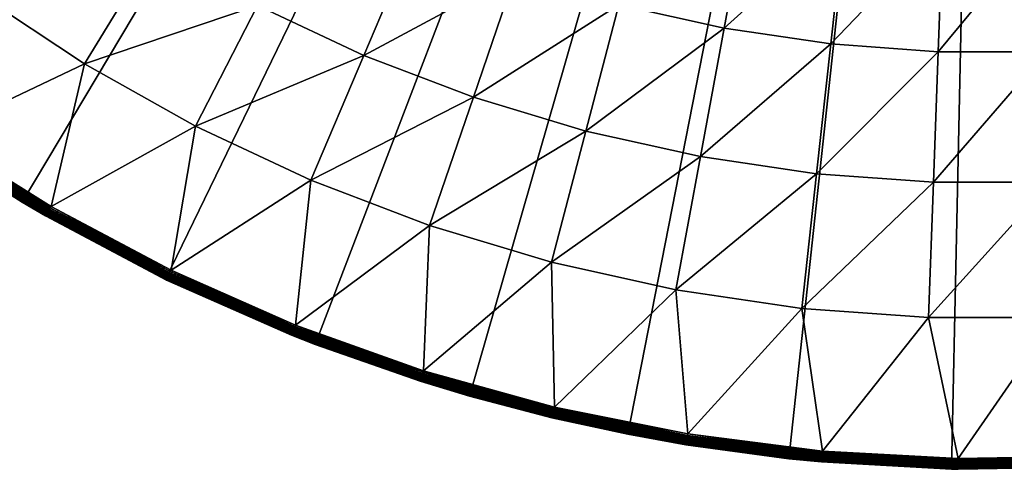
# Model space of a CAD drawing. Extents: x -183 to 183, y -174 to 30.
# Drawn here: x -115 to -100, y -30 to -23 of the extents above; entities that cross this region are included whole.
import ezdxf

# ---------------------------------------------------------------- set-up
doc = ezdxf.new("R2010")
doc.units = 0
doc.header["$MEASUREMENT"] = 0
doc.layers.add('L4', color=7, linetype='Continuous')

msp = doc.modelspace()

# ---------------------------------------------------------------- linework, layer by layer
at = {"layer": 'L4', "color": 7}
for points in [[(-100, 0), (-117.5289, -24.34617), (-119.557, -22.74917)], [(-115.3711, -25.76292), (-117.5289, -24.34617), (-100, 0)], [(-100, 0), (-113.0995, -26.98893), (-115.3711, -25.76292)], [(-100, 0), (-110.7309, -28.01512), (-113.0995, -26.98893)], [(-108.2829, -28.83389), (-110.7309, -28.01512), (-100, 0)], [(-100, 0), (-105.7735, -29.43919), (-108.2829, -28.83389)], [(-100, 0), (-103.2214, -29.82654), (-105.7735, -29.43919)], [(-100.6455, -29.99306), (-103.2214, -29.82654), (-100, 0)], [(-100, 0), (-98.06475, -29.93752), (-100.6455, -29.99306)], [(-92.96526, -29.16354), (-95.49834, -29.66033), (-100, 0)], [(-100, 0), (-95.49834, -29.66033), (-98.06475, -29.93752)], [(-85.75147, -26.40037), (-88.07372, -27.52751), (-100, 0)], [(-100, 0), (-88.07372, -27.52751), (-90.48426, -28.45085)], [(-100, 0), (-90.48426, -28.45085), (-92.96526, -29.16354)], [(-79.48242, -21.88673), (-81.43986, -23.5695), (-100, 0)], [(-100, 0), (-81.43986, -23.5695), (-83.53471, -25.07776)], [(-100, 0), (-83.53471, -25.07776), (-85.75147, -26.40037)], [(-103.889, -21.05461, 9.357098), (-105.9171, -22.63334, 7.853064), (-104.2492, -23.00488, 7.853064)], [(-103.889, -21.05461, 9.357098), (-104.2492, -23.00488, 7.853064), (-102.3417, -21.28232, 9.357098)], [(-102.3417, -21.28232, 9.357098), (-104.2492, -23.00488, 7.853064), (-102.5586, -23.25369, 7.853064)], [(-102.3417, -21.28232, 9.357098), (-102.5586, -23.25369, 7.853064), (-100.782, -21.39648, 9.357098)], [(-100.782, -21.39648, 9.357098), (-102.5586, -23.25369, 7.853064), (-100.8544, -23.37842, 7.853064)], [(-100.782, -21.39648, 9.357098), (-100.8544, -23.37842, 7.853064), (-99.21804, -21.39648, 9.357098)], [(-99.21804, -21.39648, 9.357098), (-100.8544, -23.37842, 7.853064), (-99.1456, -23.37842, 7.853064)], [(-109.1495, -21.53061, 7.853064), (-111.6427, -22.64524, 6.469156), (-109.9587, -23.43469, 6.469156)], [(-109.1495, -21.53061, 7.853064), (-109.9587, -23.43469, 6.469156), (-107.5535, -22.14104, 7.853064)], [(-113.2647, -21.73496, 6.469156), (-116.0652, -22.45503, 5.210232), (-114.3832, -23.56781, 5.210232)], [(-113.2647, -21.73496, 6.469156), (-114.3832, -23.56781, 5.210232), (-111.6427, -22.64524, 6.469156)], [(-107.5535, -22.14104, 7.853064), (-109.9587, -23.43469, 6.469156), (-108.2215, -24.09911, 6.469156)], [(-107.5535, -22.14104, 7.853064), (-108.2215, -24.09911, 6.469156), (-105.9171, -22.63334, 7.853064)], [(-116.7392, -24.68844, 4.080716), (-114.3832, -23.56781, 5.210232), (-116.0652, -22.45503, 5.210232)], [(-111.6427, -22.64524, 6.469156), (-114.3832, -23.56781, 5.210232), (-112.6245, -24.55485, 5.210232)], [(-111.6427, -22.64524, 6.469156), (-112.6245, -24.55485, 5.210232), (-109.9587, -23.43469, 6.469156)], [(-105.9171, -22.63334, 7.853064), (-108.2215, -24.09911, 6.469156), (-106.4404, -24.63495, 6.469156)], [(-105.9171, -22.63334, 7.853064), (-106.4404, -24.63495, 6.469156), (-104.2492, -23.00488, 7.853064)], [(-104.2492, -23.00488, 7.853064), (-106.4404, -24.63495, 6.469156), (-104.625, -25.03935, 6.469156)], [(-104.2492, -23.00488, 7.853064), (-104.625, -25.03935, 6.469156), (-102.5586, -23.25369, 7.853064)], [(-102.5586, -23.25369, 7.853064), (-104.625, -25.03935, 6.469156), (-102.7849, -25.31015, 6.469156)], [(-102.5586, -23.25369, 7.853064), (-102.7849, -25.31015, 6.469156), (-100.8544, -23.37842, 7.853064)], [(-100.8544, -23.37842, 7.853064), (-102.7849, -25.31015, 6.469156), (-100.93, -25.44592, 6.469156)], [(-100.8544, -23.37842, 7.853064), (-100.93, -25.44592, 6.469156), (-99.1456, -23.37842, 7.853064)], [(-99.1456, -23.37842, 7.853064), (-100.93, -25.44592, 6.469156), (-99.07004, -25.44592, 6.469156)], [(-109.9587, -23.43469, 6.469156), (-112.6245, -24.55485, 5.210232), (-110.7985, -25.41088, 5.210232)], [(-109.9587, -23.43469, 6.469156), (-110.7985, -25.41088, 5.210232), (-108.2215, -24.09911, 6.469156)], [(-114.9141, -25.83194, 4.080716), (-114.3832, -23.56781, 5.210232), (-116.7392, -24.68844, 4.080716)], [(-114.9141, -25.83194, 4.080716), (-112.6245, -24.55485, 5.210232), (-114.3832, -23.56781, 5.210232)], [(-108.2215, -24.09911, 6.469156), (-110.7985, -25.41088, 5.210232), (-108.9148, -26.13132, 5.210232)], [(-108.2215, -24.09911, 6.469156), (-108.9148, -26.13132, 5.210232), (-106.4404, -24.63495, 6.469156)], [(-115.3711, -25.76292), (-116.8356, -24.83067, 3.809466), (-117.5289, -24.34617)], [(-113.0112, -26.84077, 4.080716), (-112.6245, -24.55485, 5.210232), (-114.9141, -25.83194, 4.080716)], [(-113.0112, -26.84077, 4.080716), (-110.7985, -25.41088, 5.210232), (-112.6245, -24.55485, 5.210232)], [(-106.4404, -24.63495, 6.469156), (-108.9148, -26.13132, 5.210232), (-106.9835, -26.71235, 5.210232)], [(-106.4404, -24.63495, 6.469156), (-106.9835, -26.71235, 5.210232), (-104.625, -25.03935, 6.469156)], [(-116.8133, -24.79769, 3.958862), (-116.82, -24.80761, 3.935724), (-114.9861, -25.95663, 3.935724)], [(-116.8054, -24.78615, 3.980871), (-116.8133, -24.79769, 3.958862), (-114.9801, -25.94626, 3.958862)], [(-116.8133, -24.79769, 3.958862), (-114.9861, -25.95663, 3.935724), (-114.9801, -25.94626, 3.958862)], [(-116.7966, -24.77307, 4.001587), (-116.8054, -24.78615, 3.980871), (-114.9731, -25.93418, 3.980871)], [(-116.8054, -24.78615, 3.980871), (-114.9801, -25.94626, 3.958862), (-114.9731, -25.93418, 3.980871)], [(-116.7867, -24.75855, 4.020858), (-116.7966, -24.77307, 4.001587), (-114.9652, -25.9205, 4.001587)], [(-116.7966, -24.77307, 4.001587), (-114.9731, -25.93418, 3.980871), (-114.9652, -25.9205, 4.001587)], [(-116.776, -24.74271, 4.038531), (-116.7867, -24.75855, 4.020858), (-114.9564, -25.90531, 4.020858)], [(-116.7867, -24.75855, 4.020858), (-114.9652, -25.9205, 4.001587), (-114.9564, -25.90531, 4.020858)], [(-116.7644, -24.72565, 4.054475), (-116.776, -24.74271, 4.038531), (-114.9469, -25.88873, 4.038531)], [(-116.776, -24.74271, 4.038531), (-114.9564, -25.90531, 4.020858), (-114.9469, -25.88873, 4.038531)], [(-116.7521, -24.70752, 4.068572), (-116.7644, -24.72565, 4.054475), (-114.9366, -25.87088, 4.054475)], [(-116.7644, -24.72565, 4.054475), (-114.9469, -25.88873, 4.038531), (-114.9366, -25.87088, 4.054475)], [(-114.9256, -25.85191, 4.068572), (-116.7392, -24.68844, 4.080716), (-116.7521, -24.70752, 4.068572)], [(-116.7521, -24.70752, 4.068572), (-114.9366, -25.87088, 4.054475), (-114.9256, -25.85191, 4.068572)], [(-114.9256, -25.85191, 4.068572), (-114.9141, -25.83194, 4.080716), (-116.7392, -24.68844, 4.080716)], [(-116.835, -24.82973, 3.835499), (-116.8356, -24.83067, 3.809466), (-115.3711, -25.76292, 3.809466)], [(-115.3711, -25.76292), (-115.3711, -25.76292, 3.809466), (-116.8356, -24.83067, 3.809466)], [(-116.835, -24.82973, 3.835499), (-114.9994, -25.97978, 3.835499), (-116.8331, -24.82693, 3.861334)], [(-115.3711, -25.76292, 3.809466), (-114.9994, -25.97978, 3.835499), (-116.835, -24.82973, 3.835499)], [(-116.8331, -24.82693, 3.861334), (-114.9977, -25.97685, 3.861334), (-116.8299, -24.82228, 3.886774)], [(-114.9994, -25.97978, 3.835499), (-114.9977, -25.97685, 3.861334), (-116.8331, -24.82693, 3.861334)], [(-116.8299, -24.82228, 3.886774), (-114.9949, -25.97199, 3.886774), (-116.8255, -24.81583, 3.911636)], [(-114.9977, -25.97685, 3.861334), (-114.9949, -25.97199, 3.886774), (-116.8299, -24.82228, 3.886774)], [(-116.82, -24.80761, 3.935724), (-116.8255, -24.81583, 3.911636), (-114.991, -25.96523, 3.911636)], [(-116.8255, -24.81583, 3.911636), (-114.9949, -25.97199, 3.886774), (-114.991, -25.96523, 3.911636)], [(-116.82, -24.80761, 3.935724), (-114.991, -25.96523, 3.911636), (-114.9861, -25.95663, 3.935724)], [(-104.625, -25.03935, 6.469156), (-106.9835, -26.71235, 5.210232), (-105.015, -27.15085, 5.210232)], [(-104.625, -25.03935, 6.469156), (-105.015, -27.15085, 5.210232), (-102.7849, -25.31015, 6.469156)], [(-111.0405, -27.70966, 4.080716), (-110.7985, -25.41088, 5.210232), (-113.0112, -26.84077, 4.080716)], [(-111.0405, -27.70966, 4.080716), (-108.9148, -26.13132, 5.210232), (-110.7985, -25.41088, 5.210232)], [(-102.7849, -25.31015, 6.469156), (-105.015, -27.15085, 5.210232), (-103.0198, -27.44449, 5.210232)], [(-102.7849, -25.31015, 6.469156), (-103.0198, -27.44449, 5.210232), (-100.93, -25.44592, 6.469156)], [(-100.93, -25.44592, 6.469156), (-103.0198, -27.44449, 5.210232), (-101.0084, -27.59171, 5.210232)], [(-100.93, -25.44592, 6.469156), (-101.0084, -27.59171, 5.210232), (-99.07004, -25.44592, 6.469156)], [(-99.07004, -25.44592, 6.469156), (-101.0084, -27.59171, 5.210232), (-98.99162, -27.59171, 5.210232)], [(-113.0995, -26.98893), (-115, -25.98076, 3.809466), (-115.3711, -25.76292)], [(-115, -25.98076, 3.809466), (-115.3711, -25.76292, 3.809466), (-115.3711, -25.76292)], [(-115, -25.98076, 3.809466), (-114.9994, -25.97978, 3.835499), (-115.3711, -25.76292, 3.809466)], [(-114.9469, -25.88873, 4.038531), (-114.9564, -25.90531, 4.020858), (-113.0482, -26.917, 4.020858)], [(-114.9366, -25.87088, 4.054475), (-114.9469, -25.88873, 4.038531), (-113.0398, -26.89977, 4.038531)], [(-114.9469, -25.88873, 4.038531), (-113.0482, -26.917, 4.020858), (-113.0398, -26.89977, 4.038531)], [(-114.9256, -25.85191, 4.068572), (-114.9366, -25.87088, 4.054475), (-113.0308, -26.88123, 4.054475)], [(-114.9366, -25.87088, 4.054475), (-113.0398, -26.89977, 4.038531), (-113.0308, -26.88123, 4.054475)], [(-113.0213, -26.86151, 4.068572), (-114.9141, -25.83194, 4.080716), (-114.9256, -25.85191, 4.068572)], [(-114.9256, -25.85191, 4.068572), (-113.0308, -26.88123, 4.054475), (-113.0213, -26.86151, 4.068572)], [(-113.0213, -26.86151, 4.068572), (-113.0112, -26.84077, 4.080716), (-114.9141, -25.83194, 4.080716)], [(-114.9994, -25.97978, 3.835499), (-115, -25.98076, 3.809466), (-113.0862, -26.9954, 3.809466)], [(-113.0995, -26.98893), (-113.0862, -26.9954, 3.809466), (-115, -25.98076, 3.809466)], [(-114.9994, -25.97978, 3.835499), (-113.0857, -26.99438, 3.835499), (-114.9977, -25.97685, 3.861334)], [(-113.0862, -26.9954, 3.809466), (-113.0857, -26.99438, 3.835499), (-114.9994, -25.97978, 3.835499)], [(-114.9977, -25.97685, 3.861334), (-113.0842, -26.99134, 3.861334), (-114.9949, -25.97199, 3.886774)], [(-113.0857, -26.99438, 3.835499), (-113.0842, -26.99134, 3.861334), (-114.9977, -25.97685, 3.861334)], [(-114.991, -25.96523, 3.911636), (-114.9949, -25.97199, 3.886774), (-113.0818, -26.98629, 3.886774)], [(-114.9949, -25.97199, 3.886774), (-113.0842, -26.99134, 3.861334), (-113.0818, -26.98629, 3.886774)], [(-114.9861, -25.95663, 3.935724), (-114.991, -25.96523, 3.911636), (-113.0784, -26.97927, 3.911636)], [(-114.991, -25.96523, 3.911636), (-113.0818, -26.98629, 3.886774), (-113.0784, -26.97927, 3.911636)], [(-114.9801, -25.94626, 3.958862), (-114.9861, -25.95663, 3.935724), (-113.074, -26.97033, 3.935724)], [(-114.9861, -25.95663, 3.935724), (-113.0784, -26.97927, 3.911636), (-113.074, -26.97033, 3.935724)], [(-114.9731, -25.93418, 3.980871), (-114.9801, -25.94626, 3.958862), (-113.0688, -26.95955, 3.958862)], [(-114.9801, -25.94626, 3.958862), (-113.074, -26.97033, 3.935724), (-113.0688, -26.95955, 3.958862)], [(-114.9652, -25.9205, 4.001587), (-114.9731, -25.93418, 3.980871), (-113.0627, -26.947, 3.980871)], [(-114.9731, -25.93418, 3.980871), (-113.0688, -26.95955, 3.958862), (-113.0627, -26.947, 3.980871)], [(-114.9564, -25.90531, 4.020858), (-114.9652, -25.9205, 4.001587), (-113.0558, -26.93278, 4.001587)], [(-114.9652, -25.9205, 4.001587), (-113.0627, -26.947, 3.980871), (-113.0558, -26.93278, 4.001587)], [(-114.9564, -25.90531, 4.020858), (-113.0558, -26.93278, 4.001587), (-113.0482, -26.917, 4.020858)], [(-109.0123, -28.43409, 4.080716), (-108.9148, -26.13132, 5.210232), (-111.0405, -27.70966, 4.080716)], [(-109.0123, -28.43409, 4.080716), (-106.9835, -26.71235, 5.210232), (-108.9148, -26.13132, 5.210232)], [(-106.9371, -29.01028, 4.080716), (-106.9835, -26.71235, 5.210232), (-109.0123, -28.43409, 4.080716)], [(-106.9371, -29.01028, 4.080716), (-105.015, -27.15085, 5.210232), (-106.9835, -26.71235, 5.210232)], [(-110.7309, -28.01512), (-111.1041, -27.8693, 3.809466), (-113.0995, -26.98893)], [(-111.1041, -27.8693, 3.809466), (-113.0862, -26.9954, 3.809466), (-113.0995, -26.98893)], [(-113.0818, -26.98629, 3.886774), (-113.0842, -26.99134, 3.861334), (-111.1025, -27.8651, 3.861334)], [(-113.0784, -26.97927, 3.911636), (-113.0818, -26.98629, 3.886774), (-111.1004, -27.85989, 3.886774)], [(-113.0818, -26.98629, 3.886774), (-111.1025, -27.8651, 3.861334), (-111.1004, -27.85989, 3.886774)], [(-113.074, -26.97033, 3.935724), (-113.0784, -26.97927, 3.911636), (-111.0975, -27.85264, 3.911636)], [(-113.0784, -26.97927, 3.911636), (-111.1004, -27.85989, 3.886774), (-111.0975, -27.85264, 3.911636)], [(-113.0688, -26.95955, 3.958862), (-113.074, -26.97033, 3.935724), (-111.0938, -27.84342, 3.935724)], [(-113.074, -26.97033, 3.935724), (-111.0975, -27.85264, 3.911636), (-111.0938, -27.84342, 3.935724)], [(-113.0627, -26.947, 3.980871), (-113.0688, -26.95955, 3.958862), (-111.0894, -27.83229, 3.958862)], [(-113.0688, -26.95955, 3.958862), (-111.0938, -27.84342, 3.935724), (-111.0894, -27.83229, 3.958862)], [(-113.0558, -26.93278, 4.001587), (-113.0627, -26.947, 3.980871), (-111.0842, -27.81933, 3.980871)], [(-113.0627, -26.947, 3.980871), (-111.0894, -27.83229, 3.958862), (-111.0842, -27.81933, 3.980871)], [(-113.0482, -26.917, 4.020858), (-113.0558, -26.93278, 4.001587), (-111.0784, -27.80466, 4.001587)], [(-113.0558, -26.93278, 4.001587), (-111.0842, -27.81933, 3.980871), (-111.0784, -27.80466, 4.001587)], [(-113.0398, -26.89977, 4.038531), (-113.0482, -26.917, 4.020858), (-111.0719, -27.78836, 4.020858)], [(-113.0482, -26.917, 4.020858), (-111.0784, -27.80466, 4.001587), (-111.0719, -27.78836, 4.020858)], [(-113.0308, -26.88123, 4.054475), (-113.0398, -26.89977, 4.038531), (-111.0648, -27.77058, 4.038531)], [(-113.0398, -26.89977, 4.038531), (-111.0719, -27.78836, 4.020858), (-111.0648, -27.77058, 4.038531)], [(-113.0213, -26.86151, 4.068572), (-113.0308, -26.88123, 4.054475), (-111.0572, -27.75143, 4.054475)], [(-113.0308, -26.88123, 4.054475), (-111.0648, -27.77058, 4.038531), (-111.0572, -27.75143, 4.054475)], [(-111.0491, -27.73108, 4.068572), (-113.0112, -26.84077, 4.080716), (-113.0213, -26.86151, 4.068572)], [(-113.0213, -26.86151, 4.068572), (-111.0572, -27.75143, 4.054475), (-111.0491, -27.73108, 4.068572)], [(-111.0491, -27.73108, 4.068572), (-111.0405, -27.70966, 4.080716), (-113.0112, -26.84077, 4.080716)], [(-113.0857, -26.99438, 3.835499), (-113.0862, -26.9954, 3.809466), (-111.1041, -27.8693, 3.809466)], [(-113.0857, -26.99438, 3.835499), (-111.1037, -27.86825, 3.835499), (-113.0842, -26.99134, 3.861334)], [(-111.1041, -27.8693, 3.809466), (-111.1037, -27.86825, 3.835499), (-113.0857, -26.99438, 3.835499)], [(-113.0842, -26.99134, 3.861334), (-111.1037, -27.86825, 3.835499), (-111.1025, -27.8651, 3.861334)], [(-104.8257, -29.43522, 4.080716), (-105.015, -27.15085, 5.210232), (-106.9371, -29.01028, 4.080716)], [(-104.8257, -29.43522, 4.080716), (-103.0198, -27.44449, 5.210232), (-105.015, -27.15085, 5.210232)], [(-102.6891, -29.70669, 4.080716), (-103.0198, -27.44449, 5.210232), (-104.8257, -29.43522, 4.080716)], [(-102.6891, -29.70669, 4.080716), (-101.0084, -27.59171, 5.210232), (-103.0198, -27.44449, 5.210232)], [(-100.5385, -29.82329, 4.080716), (-101.0084, -27.59171, 5.210232), (-102.6891, -29.70669, 4.080716)], [(-100.5385, -29.82329, 4.080716), (-98.99162, -27.59171, 5.210232), (-101.0084, -27.59171, 5.210232)], [(-98.38514, -29.78441, 4.080716), (-98.99162, -27.59171, 5.210232), (-100.5385, -29.82329, 4.080716)], [(-111.0648, -27.77058, 4.038531), (-111.0719, -27.78836, 4.020858), (-109.0379, -28.51485, 4.020858)], [(-111.0572, -27.75143, 4.054475), (-111.0648, -27.77058, 4.038531), (-109.0321, -28.4966, 4.038531)], [(-111.0648, -27.77058, 4.038531), (-109.0379, -28.51485, 4.020858), (-109.0321, -28.4966, 4.038531)], [(-111.0491, -27.73108, 4.068572), (-111.0572, -27.75143, 4.054475), (-109.0259, -28.47695, 4.054475)], [(-111.0572, -27.75143, 4.054475), (-109.0321, -28.4966, 4.038531), (-109.0259, -28.47695, 4.054475)], [(-109.0193, -28.45607, 4.068572), (-111.0405, -27.70966, 4.080716), (-111.0491, -27.73108, 4.068572)], [(-111.0491, -27.73108, 4.068572), (-109.0259, -28.47695, 4.054475), (-109.0193, -28.45607, 4.068572)], [(-109.0193, -28.45607, 4.068572), (-109.0123, -28.43409, 4.080716), (-111.0405, -27.70966, 4.080716)], [(-111.1037, -27.86825, 3.835499), (-111.1041, -27.8693, 3.809466), (-110.7309, -28.01512, 3.809466)], [(-110.7309, -28.01512), (-110.7309, -28.01512, 3.809466), (-111.1041, -27.8693, 3.809466)], [(-111.1025, -27.8651, 3.861334), (-111.1037, -27.86825, 3.835499), (-109.0639, -28.59682, 3.835499)], [(-111.1037, -27.86825, 3.835499), (-110.7309, -28.01512, 3.809466), (-109.0639, -28.59682, 3.835499)], [(-111.1004, -27.85989, 3.886774), (-111.1025, -27.8651, 3.861334), (-109.0628, -28.5936, 3.861334)], [(-111.1025, -27.8651, 3.861334), (-109.0639, -28.59682, 3.835499), (-109.0628, -28.5936, 3.861334)], [(-111.0975, -27.85264, 3.911636), (-111.1004, -27.85989, 3.886774), (-109.0612, -28.58824, 3.886774)], [(-111.1004, -27.85989, 3.886774), (-109.0628, -28.5936, 3.861334), (-109.0612, -28.58824, 3.886774)], [(-111.0938, -27.84342, 3.935724), (-111.0975, -27.85264, 3.911636), (-109.0588, -28.58081, 3.911636)], [(-111.0975, -27.85264, 3.911636), (-109.0612, -28.58824, 3.886774), (-109.0588, -28.58081, 3.911636)], [(-111.0894, -27.83229, 3.958862), (-111.0938, -27.84342, 3.935724), (-109.0558, -28.57134, 3.935724)], [(-111.0938, -27.84342, 3.935724), (-109.0588, -28.58081, 3.911636), (-109.0558, -28.57134, 3.935724)], [(-111.0842, -27.81933, 3.980871), (-111.0894, -27.83229, 3.958862), (-109.0522, -28.55992, 3.958862)], [(-111.0894, -27.83229, 3.958862), (-109.0558, -28.57134, 3.935724), (-109.0522, -28.55992, 3.958862)], [(-111.0784, -27.80466, 4.001587), (-111.0842, -27.81933, 3.980871), (-109.048, -28.54663, 3.980871)], [(-111.0842, -27.81933, 3.980871), (-109.0522, -28.55992, 3.958862), (-109.048, -28.54663, 3.980871)], [(-111.0719, -27.78836, 4.020858), (-111.0784, -27.80466, 4.001587), (-109.0432, -28.53157, 4.001587)], [(-111.0784, -27.80466, 4.001587), (-109.048, -28.54663, 3.980871), (-109.0432, -28.53157, 4.001587)], [(-111.0719, -27.78836, 4.020858), (-109.0432, -28.53157, 4.001587), (-109.0379, -28.51485, 4.020858)], [(-108.2829, -28.83389), (-109.0642, -28.5979, 3.809466), (-110.7309, -28.01512)], [(-109.0642, -28.5979, 3.809466), (-110.7309, -28.01512, 3.809466), (-110.7309, -28.01512)], [(-110.7309, -28.01512, 3.809466), (-109.0642, -28.5979, 3.809466), (-109.0639, -28.59682, 3.835499)], [(-109.048, -28.54663, 3.980871), (-109.0522, -28.55992, 3.958862), (-106.9678, -29.13866, 3.958862)], [(-109.0432, -28.53157, 4.001587), (-109.048, -28.54663, 3.980871), (-106.9645, -29.12509, 3.980871)], [(-109.048, -28.54663, 3.980871), (-106.9678, -29.13866, 3.958862), (-106.9645, -29.12509, 3.980871)], [(-109.0379, -28.51485, 4.020858), (-109.0432, -28.53157, 4.001587), (-106.9608, -29.10973, 4.001587)], [(-109.0432, -28.53157, 4.001587), (-106.9645, -29.12509, 3.980871), (-106.9608, -29.10973, 4.001587)], [(-109.0321, -28.4966, 4.038531), (-109.0379, -28.51485, 4.020858), (-106.9568, -29.09267, 4.020858)], [(-109.0379, -28.51485, 4.020858), (-106.9608, -29.10973, 4.001587), (-106.9568, -29.09267, 4.020858)], [(-109.0259, -28.47695, 4.054475), (-109.0321, -28.4966, 4.038531), (-106.9523, -29.07405, 4.038531)], [(-109.0321, -28.4966, 4.038531), (-106.9568, -29.09267, 4.020858), (-106.9523, -29.07405, 4.038531)], [(-109.0193, -28.45607, 4.068572), (-109.0259, -28.47695, 4.054475), (-106.9475, -29.05401, 4.054475)], [(-109.0259, -28.47695, 4.054475), (-106.9523, -29.07405, 4.038531), (-106.9475, -29.05401, 4.054475)], [(-106.9424, -29.0327, 4.068572), (-109.0123, -28.43409, 4.080716), (-109.0193, -28.45607, 4.068572)], [(-109.0193, -28.45607, 4.068572), (-106.9475, -29.05401, 4.054475), (-106.9424, -29.0327, 4.068572)], [(-106.9424, -29.0327, 4.068572), (-106.9371, -29.01028, 4.080716), (-109.0123, -28.43409, 4.080716)], [(-109.0639, -28.59682, 3.835499), (-109.0642, -28.5979, 3.809466), (-108.2829, -28.83389, 3.809466)], [(-108.2829, -28.83389), (-108.2829, -28.83389, 3.809466), (-109.0642, -28.5979, 3.809466)], [(-109.0628, -28.5936, 3.861334), (-109.0639, -28.59682, 3.835499), (-106.9768, -29.17631, 3.835499)], [(-109.0639, -28.59682, 3.835499), (-108.2829, -28.83389, 3.809466), (-106.9768, -29.17631, 3.835499)], [(-109.0612, -28.58824, 3.886774), (-109.0628, -28.5936, 3.861334), (-106.976, -29.17301, 3.861334)], [(-109.0628, -28.5936, 3.861334), (-106.9768, -29.17631, 3.835499), (-106.976, -29.17301, 3.861334)], [(-109.0588, -28.58081, 3.911636), (-109.0612, -28.58824, 3.886774), (-106.9747, -29.16755, 3.886774)], [(-109.0612, -28.58824, 3.886774), (-106.976, -29.17301, 3.861334), (-106.9747, -29.16755, 3.886774)], [(-109.0558, -28.57134, 3.935724), (-109.0588, -28.58081, 3.911636), (-106.9729, -29.15997, 3.911636)], [(-109.0588, -28.58081, 3.911636), (-106.9747, -29.16755, 3.886774), (-106.9729, -29.15997, 3.911636)], [(-109.0522, -28.55992, 3.958862), (-109.0558, -28.57134, 3.935724), (-106.9705, -29.15031, 3.935724)], [(-109.0558, -28.57134, 3.935724), (-106.9729, -29.15997, 3.911636), (-106.9705, -29.15031, 3.935724)], [(-109.0522, -28.55992, 3.958862), (-106.9705, -29.15031, 3.935724), (-106.9678, -29.13866, 3.958862)], [(-105.7735, -29.43919), (-106.977, -29.17741, 3.809466), (-108.2829, -28.83389)], [(-106.977, -29.17741, 3.809466), (-108.2829, -28.83389, 3.809466), (-108.2829, -28.83389)], [(-106.9768, -29.17631, 3.835499), (-108.2829, -28.83389, 3.809466), (-106.977, -29.17741, 3.809466)], [(-104.8294, -29.45796, 4.068572), (-106.9371, -29.01028, 4.080716), (-106.9424, -29.0327, 4.068572)], [(-104.8294, -29.45796, 4.068572), (-104.8257, -29.43522, 4.080716), (-106.9371, -29.01028, 4.080716)], [(-106.976, -29.17301, 3.861334), (-106.9768, -29.17631, 3.835499), (-104.8533, -29.60368, 3.835499)], [(-106.9747, -29.16755, 3.886774), (-106.976, -29.17301, 3.861334), (-104.8527, -29.60034, 3.861334)], [(-106.976, -29.17301, 3.861334), (-104.8533, -29.60368, 3.835499), (-104.8527, -29.60034, 3.861334)], [(-106.9729, -29.15997, 3.911636), (-106.9747, -29.16755, 3.886774), (-104.8518, -29.5948, 3.886774)], [(-106.9747, -29.16755, 3.886774), (-104.8527, -29.60034, 3.861334), (-104.8518, -29.5948, 3.886774)], [(-106.9705, -29.15031, 3.935724), (-106.9729, -29.15997, 3.911636), (-104.8506, -29.5871, 3.911636)], [(-106.9729, -29.15997, 3.911636), (-104.8518, -29.5948, 3.886774), (-104.8506, -29.5871, 3.911636)], [(-106.9678, -29.13866, 3.958862), (-106.9705, -29.15031, 3.935724), (-104.849, -29.5773, 3.935724)], [(-106.9705, -29.15031, 3.935724), (-104.8506, -29.5871, 3.911636), (-104.849, -29.5773, 3.935724)], [(-106.9645, -29.12509, 3.980871), (-106.9678, -29.13866, 3.958862), (-104.847, -29.56548, 3.958862)], [(-106.9678, -29.13866, 3.958862), (-104.849, -29.5773, 3.935724), (-104.847, -29.56548, 3.958862)], [(-106.9608, -29.10973, 4.001587), (-106.9645, -29.12509, 3.980871), (-104.8448, -29.55172, 3.980871)], [(-106.9645, -29.12509, 3.980871), (-104.847, -29.56548, 3.958862), (-104.8448, -29.55172, 3.980871)], [(-106.9568, -29.09267, 4.020858), (-106.9608, -29.10973, 4.001587), (-104.8422, -29.53612, 4.001587)], [(-106.9608, -29.10973, 4.001587), (-104.8448, -29.55172, 3.980871), (-104.8422, -29.53612, 4.001587)], [(-106.9523, -29.07405, 4.038531), (-106.9568, -29.09267, 4.020858), (-104.8394, -29.51881, 4.020858)], [(-106.9568, -29.09267, 4.020858), (-104.8422, -29.53612, 4.001587), (-104.8394, -29.51881, 4.020858)], [(-106.9475, -29.05401, 4.054475), (-106.9523, -29.07405, 4.038531), (-104.8363, -29.49992, 4.038531)], [(-106.9523, -29.07405, 4.038531), (-104.8394, -29.51881, 4.020858), (-104.8363, -29.49992, 4.038531)], [(-106.9424, -29.0327, 4.068572), (-106.9475, -29.05401, 4.054475), (-104.8329, -29.47959, 4.054475)], [(-106.9475, -29.05401, 4.054475), (-104.8363, -29.49992, 4.038531), (-104.8329, -29.47959, 4.054475)], [(-106.9424, -29.0327, 4.068572), (-104.8329, -29.47959, 4.054475), (-104.8294, -29.45796, 4.068572)], [(-106.9768, -29.17631, 3.835499), (-106.977, -29.17741, 3.809466), (-105.7735, -29.43919, 3.809466)], [(-105.7735, -29.43919), (-105.7735, -29.43919, 3.809466), (-106.977, -29.17741, 3.809466)], [(-105.7735, -29.43919, 3.809466), (-104.8533, -29.60368, 3.835499), (-106.9768, -29.17631, 3.835499)], [(-103.2214, -29.82654), (-104.8535, -29.6048, 3.809466), (-105.7735, -29.43919)], [(-104.8535, -29.6048, 3.809466), (-105.7735, -29.43919, 3.809466), (-105.7735, -29.43919)], [(-105.7735, -29.43919, 3.809466), (-104.8535, -29.6048, 3.809466), (-104.8533, -29.60368, 3.835499)], [(-104.8329, -29.47959, 4.054475), (-104.8363, -29.49992, 4.038531), (-102.695, -29.772, 4.038531)], [(-104.8294, -29.45796, 4.068572), (-104.8329, -29.47959, 4.054475), (-102.6932, -29.75148, 4.054475)], [(-104.8329, -29.47959, 4.054475), (-102.695, -29.772, 4.038531), (-102.6932, -29.75148, 4.054475)], [(-102.6912, -29.72965, 4.068572), (-104.8257, -29.43522, 4.080716), (-104.8294, -29.45796, 4.068572)], [(-104.8294, -29.45796, 4.068572), (-102.6932, -29.75148, 4.054475), (-102.6912, -29.72965, 4.068572)], [(-102.6912, -29.72965, 4.068572), (-102.6891, -29.70669, 4.080716), (-104.8257, -29.43522, 4.080716)], [(-104.8533, -29.60368, 3.835499), (-104.8535, -29.6048, 3.809466), (-103.2214, -29.82654, 3.809466)], [(-103.2214, -29.82654), (-103.2214, -29.82654, 3.809466), (-104.8535, -29.6048, 3.809466)], [(-104.8527, -29.60034, 3.861334), (-104.8533, -29.60368, 3.835499), (-102.7045, -29.87671, 3.835499)], [(-104.8533, -29.60368, 3.835499), (-103.2214, -29.82654, 3.809466), (-102.7045, -29.87671, 3.835499)], [(-104.8518, -29.5948, 3.886774), (-104.8527, -29.60034, 3.861334), (-102.7042, -29.87334, 3.861334)], [(-104.8527, -29.60034, 3.861334), (-102.7045, -29.87671, 3.835499), (-102.7042, -29.87334, 3.861334)], [(-104.8506, -29.5871, 3.911636), (-104.8518, -29.5948, 3.886774), (-102.7037, -29.86775, 3.886774)], [(-104.8518, -29.5948, 3.886774), (-102.7042, -29.87334, 3.861334), (-102.7037, -29.86775, 3.886774)], [(-104.849, -29.5773, 3.935724), (-104.8506, -29.5871, 3.911636), (-102.703, -29.85998, 3.911636)], [(-104.8506, -29.5871, 3.911636), (-102.7037, -29.86775, 3.886774), (-102.703, -29.85998, 3.911636)], [(-104.847, -29.56548, 3.958862), (-104.849, -29.5773, 3.935724), (-102.7021, -29.85009, 3.935724)], [(-104.849, -29.5773, 3.935724), (-102.703, -29.85998, 3.911636), (-102.7021, -29.85009, 3.935724)], [(-104.8448, -29.55172, 3.980871), (-104.847, -29.56548, 3.958862), (-102.701, -29.83816, 3.958862)], [(-104.847, -29.56548, 3.958862), (-102.7021, -29.85009, 3.935724), (-102.701, -29.83816, 3.958862)], [(-104.8422, -29.53612, 4.001587), (-104.8448, -29.55172, 3.980871), (-102.6997, -29.82427, 3.980871)], [(-104.8448, -29.55172, 3.980871), (-102.701, -29.83816, 3.958862), (-102.6997, -29.82427, 3.980871)], [(-104.8394, -29.51881, 4.020858), (-104.8422, -29.53612, 4.001587), (-102.6983, -29.80853, 4.001587)], [(-104.8422, -29.53612, 4.001587), (-102.6997, -29.82427, 3.980871), (-102.6983, -29.80853, 4.001587)], [(-104.8363, -29.49992, 4.038531), (-104.8394, -29.51881, 4.020858), (-102.6967, -29.79106, 4.020858)], [(-104.8394, -29.51881, 4.020858), (-102.6983, -29.80853, 4.001587), (-102.6967, -29.79106, 4.020858)], [(-104.8363, -29.49992, 4.038531), (-102.6967, -29.79106, 4.020858), (-102.695, -29.772, 4.038531)], [(-102.6967, -29.79106, 4.020858), (-102.6983, -29.80853, 4.001587), (-100.5404, -29.92553, 4.001587)], [(-102.695, -29.772, 4.038531), (-102.6967, -29.79106, 4.020858), (-100.5401, -29.908, 4.020858)], [(-102.6967, -29.79106, 4.020858), (-100.5404, -29.92553, 4.001587), (-100.5401, -29.908, 4.020858)], [(-102.6932, -29.75148, 4.054475), (-102.695, -29.772, 4.038531), (-100.5397, -29.88886, 4.038531)], [(-102.695, -29.772, 4.038531), (-100.5401, -29.908, 4.020858), (-100.5397, -29.88886, 4.038531)], [(-102.6912, -29.72965, 4.068572), (-102.6932, -29.75148, 4.054475), (-100.5393, -29.86825, 4.054475)], [(-102.6932, -29.75148, 4.054475), (-100.5397, -29.88886, 4.038531), (-100.5393, -29.86825, 4.054475)], [(-100.5389, -29.84634, 4.068572), (-102.6891, -29.70669, 4.080716), (-102.6912, -29.72965, 4.068572)], [(-102.6912, -29.72965, 4.068572), (-100.5393, -29.86825, 4.054475), (-100.5389, -29.84634, 4.068572)], [(-100.5389, -29.84634, 4.068572), (-100.5385, -29.82329, 4.080716), (-102.6891, -29.70669, 4.080716)], [(-98.38389, -29.80743, 4.068572), (-98.38514, -29.78441, 4.080716), (-100.5385, -29.82329, 4.080716)], [(-100.6455, -29.99306), (-102.7046, -29.87784, 3.809466), (-103.2214, -29.82654)], [(-102.7046, -29.87784, 3.809466), (-103.2214, -29.82654, 3.809466), (-103.2214, -29.82654)], [(-102.7045, -29.87671, 3.835499), (-103.2214, -29.82654, 3.809466), (-102.7046, -29.87784, 3.809466)], [(-102.7045, -29.87671, 3.835499), (-102.7046, -29.87784, 3.809466), (-100.6455, -29.99306, 3.809466)], [(-100.6455, -29.99306), (-100.6455, -29.99306, 3.809466), (-102.7046, -29.87784, 3.809466)], [(-102.7042, -29.87334, 3.861334), (-102.7045, -29.87671, 3.835499), (-100.5416, -29.99398, 3.835499)], [(-100.6455, -29.99306, 3.809466), (-100.5416, -29.99398, 3.835499), (-102.7045, -29.87671, 3.835499)], [(-102.7037, -29.86775, 3.886774), (-102.7042, -29.87334, 3.861334), (-100.5415, -29.99059, 3.861334)], [(-102.7042, -29.87334, 3.861334), (-100.5416, -29.99398, 3.835499), (-100.5415, -29.99059, 3.861334)], [(-102.703, -29.85998, 3.911636), (-102.7037, -29.86775, 3.886774), (-100.5414, -29.98498, 3.886774)], [(-102.7037, -29.86775, 3.886774), (-100.5415, -29.99059, 3.861334), (-100.5414, -29.98498, 3.886774)], [(-102.7021, -29.85009, 3.935724), (-102.703, -29.85998, 3.911636), (-100.5413, -29.97718, 3.911636)], [(-102.703, -29.85998, 3.911636), (-100.5414, -29.98498, 3.886774), (-100.5413, -29.97718, 3.911636)], [(-102.701, -29.83816, 3.958862), (-102.7021, -29.85009, 3.935724), (-100.5411, -29.96725, 3.935724)], [(-102.7021, -29.85009, 3.935724), (-100.5413, -29.97718, 3.911636), (-100.5411, -29.96725, 3.935724)], [(-102.6997, -29.82427, 3.980871), (-102.701, -29.83816, 3.958862), (-100.5409, -29.95527, 3.958862)], [(-102.701, -29.83816, 3.958862), (-100.5411, -29.96725, 3.935724), (-100.5409, -29.95527, 3.958862)], [(-102.6983, -29.80853, 4.001587), (-102.6997, -29.82427, 3.980871), (-100.5407, -29.94133, 3.980871)], [(-102.6997, -29.82427, 3.980871), (-100.5409, -29.95527, 3.958862), (-100.5407, -29.94133, 3.980871)], [(-102.6983, -29.80853, 4.001587), (-100.5407, -29.94133, 3.980871), (-100.5404, -29.92553, 4.001587)], [(-98.06475, -29.93752), (-100.5416, -29.99511, 3.809466), (-100.6455, -29.99306)], [(-98.06475, -29.93752), (-98.37583, -29.956, 3.809466), (-100.5416, -29.99511, 3.809466)], [(-100.5416, -29.99398, 3.835499), (-98.37583, -29.956, 3.809466), (-98.37589, -29.95487, 3.835499)], [(-100.5415, -29.99059, 3.861334), (-100.5416, -29.99398, 3.835499), (-98.37589, -29.95487, 3.835499)], [(-100.5415, -29.99059, 3.861334), (-98.37589, -29.95487, 3.835499), (-98.37608, -29.95149, 3.861334)], [(-100.5414, -29.98498, 3.886774), (-100.5415, -29.99059, 3.861334), (-98.37608, -29.95149, 3.861334)], [(-100.5414, -29.98498, 3.886774), (-98.37608, -29.95149, 3.861334), (-98.37638, -29.94589, 3.886774)], [(-100.5413, -29.97718, 3.911636), (-100.5414, -29.98498, 3.886774), (-98.37638, -29.94589, 3.886774)], [(-100.5413, -29.97718, 3.911636), (-98.37638, -29.94589, 3.886774), (-98.3768, -29.9381, 3.911636)], [(-100.5411, -29.96725, 3.935724), (-100.5413, -29.97718, 3.911636), (-98.3768, -29.9381, 3.911636)], [(-100.5411, -29.96725, 3.935724), (-98.3768, -29.9381, 3.911636), (-98.37734, -29.92818, 3.935724)], [(-100.5409, -29.95527, 3.958862), (-100.5411, -29.96725, 3.935724), (-98.37734, -29.92818, 3.935724)], [(-100.5409, -29.95527, 3.958862), (-98.37734, -29.92818, 3.935724), (-98.37799, -29.91622, 3.958862)], [(-100.5407, -29.94133, 3.980871), (-100.5409, -29.95527, 3.958862), (-98.37799, -29.91622, 3.958862)], [(-100.5407, -29.94133, 3.980871), (-98.37799, -29.91622, 3.958862), (-98.37874, -29.90229, 3.980871)], [(-100.5404, -29.92553, 4.001587), (-100.5407, -29.94133, 3.980871), (-98.37874, -29.90229, 3.980871)], [(-100.5404, -29.92553, 4.001587), (-98.37874, -29.90229, 3.980871), (-98.3796, -29.88652, 4.001587)], [(-100.5401, -29.908, 4.020858), (-100.5404, -29.92553, 4.001587), (-98.3796, -29.88652, 4.001587)], [(-100.5401, -29.908, 4.020858), (-98.3796, -29.88652, 4.001587), (-98.38055, -29.869, 4.020858)], [(-100.5397, -29.88886, 4.038531), (-100.5401, -29.908, 4.020858), (-98.38055, -29.869, 4.020858)], [(-100.5397, -29.88886, 4.038531), (-98.38055, -29.869, 4.020858), (-98.38159, -29.84989, 4.038531)], [(-100.5393, -29.86825, 4.054475), (-100.5397, -29.88886, 4.038531), (-98.38159, -29.84989, 4.038531)], [(-100.5393, -29.86825, 4.054475), (-98.38159, -29.84989, 4.038531), (-98.3827, -29.82931, 4.054475)], [(-100.5389, -29.84634, 4.068572), (-100.5393, -29.86825, 4.054475), (-98.3827, -29.82931, 4.054475)], [(-100.5389, -29.84634, 4.068572), (-98.3827, -29.82931, 4.054475), (-98.38389, -29.80743, 4.068572)], [(-98.38389, -29.80743, 4.068572), (-100.5385, -29.82329, 4.080716), (-100.5389, -29.84634, 4.068572)], [(-100.5416, -29.99511, 3.809466), (-100.6455, -29.99306, 3.809466), (-100.6455, -29.99306)], [(-100.6455, -29.99306, 3.809466), (-100.5416, -29.99511, 3.809466), (-100.5416, -29.99398, 3.835499)], [(-100.5416, -29.99398, 3.835499), (-100.5416, -29.99511, 3.809466), (-98.37583, -29.956, 3.809466)]]:
    msp.add_3dface(points, dxfattribs=at)

doc.saveas('drawing.dxf')
